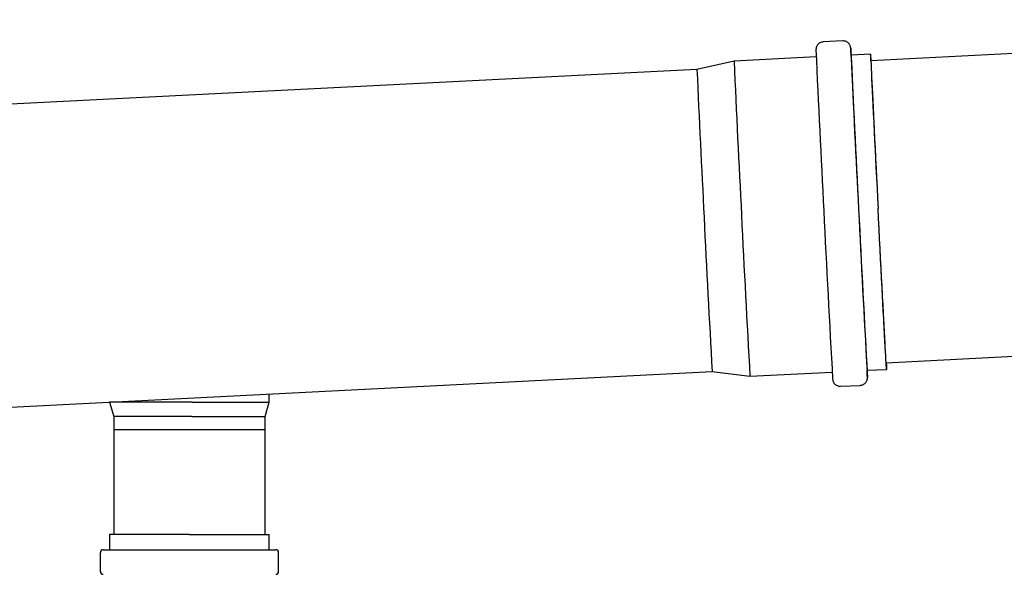
# Model space of a CAD drawing. Units: inches. Extents: x 0.4 to 16.6, y 0.2 to 10.8.
# Drawn here: x 10.6 to 11.6, y 7.7 to 8.2 of the extents above; entities that cross this region are included whole.
import ezdxf

# ---------------------------------------------------------------- set-up
doc = ezdxf.new("R2010")
doc.units = ezdxf.units.IN
doc.header["$MEASUREMENT"] = 0

msp = doc.modelspace()

# ---------------------------------------------------------------- linework, layer by layer
at = {"color": 7, "linetype": 'Continuous', "lineweight": 25}
for p, q in [((12.3143, 8.2304), (11.4682, 8.1875)), ((11.439, 8.2082), (11.4186, 8.2072)), ((11.4114, 8.1916), (11.3258, 8.1872)), ((11.4679, 8.1944), (11.4477, 8.1934)), ((11.3258, 8.1872), (11.2871, 8.1784)), ((11.2871, 8.1784), (10.4411, 8.1355)), ((11.4842, 7.873), (12.3302, 7.9158)), ((10.457, 7.821), (11.3031, 7.8638)), ((11.3031, 7.8638), (11.3424, 7.8589)), ((11.3424, 7.8589), (11.428, 7.8632)), ((11.4643, 7.8651), (11.4845, 7.8661)), ((11.4367, 7.8484), (11.4572, 7.8494)), ((10.6758, 7.8321), (10.6758, 7.832)), ((10.6758, 7.832), (10.6802, 7.8169)), ((10.7617, 7.832), (10.6758, 7.832)), ((10.7617, 7.832), (10.842, 7.832)), ((10.8377, 7.8169), (10.842, 7.832)), ((10.842, 7.832), (10.842, 7.8405)), ((10.6802, 7.8169), (10.6802, 7.8032)), ((10.6802, 7.8169), (10.6802, 7.6939)), ((10.7615, 7.8169), (10.6802, 7.8169)), ((10.7615, 7.8169), (10.8377, 7.8169)), ((10.8377, 7.8032), (10.8377, 7.8169)), ((10.8377, 7.6939), (10.8377, 7.8169)), ((10.8173, 7.8032), (10.6802, 7.8032)), ((10.8377, 7.8032), (10.8173, 7.8032)), ((10.6758, 7.6939), (10.6758, 7.6781)), ((10.7587, 7.6939), (10.6758, 7.6939)), ((10.7587, 7.6939), (10.842, 7.6939)), ((10.842, 7.6781), (10.842, 7.6939)), ((10.6691, 7.6781), (10.7587, 7.6781)), ((10.7587, 7.6781), (10.8488, 7.6781)), ((10.6661, 7.6752), (10.6661, 7.6555)), ((10.8517, 7.6555), (10.8517, 7.6752))]:
    msp.add_line(p, q, dxfattribs=at)
at = {"color": 7, "linetype": 'Continuous', "lineweight": 25, "flags": 128}
for points in [[(11.4684, 8.1875), (11.4683, 8.1878), (11.4682, 8.1905), (11.4681, 8.1925), (11.468, 8.1938), (11.4679, 8.1944), (11.4679, 8.1943), (11.4679, 8.1934), (11.468, 8.1919), (11.4681, 8.1897), (11.4682, 8.1868), (11.4684, 8.1833), (11.4686, 8.1791), (11.4688, 8.1742), (11.469, 8.1687), (11.4693, 8.1627), (11.4697, 8.156), (11.47, 8.1489), (11.4704, 8.1412), (11.4708, 8.133), (11.4712, 8.1244), (11.4716, 8.1155), (11.4721, 8.1061), (11.4726, 8.0964), (11.4731, 8.0864), (11.4736, 8.0762), (11.4741, 8.0658), (11.4747, 8.0553), (11.4752, 8.0446), (11.4757, 8.0339)], [(11.4683, 8.1875), (11.4683, 8.1879), (11.4682, 8.1881), (11.4682, 8.1876), (11.4683, 8.1865), (11.4684, 8.1846), (11.4685, 8.182), (11.4686, 8.1788), (11.4688, 8.1749), (11.469, 8.1703), (11.4692, 8.1652), (11.4695, 8.1594), (11.4698, 8.153), (11.4702, 8.1461), (11.4705, 8.1387), (11.4709, 8.1308), (11.4713, 8.1225), (11.4718, 8.1137), (11.4722, 8.1045), (11.4727, 8.0951), (11.4732, 8.0853), (11.4737, 8.0753), (11.4742, 8.0651), (11.4747, 8.0547), (11.4752, 8.0443), (11.4758, 8.0337)], [(11.4843, 7.873), (11.4844, 7.8708), (11.4845, 7.8686), (11.4845, 7.8671), (11.4845, 7.8662), (11.4845, 7.8661), (11.4845, 7.8667), (11.4844, 7.868), (11.4843, 7.87), (11.4841, 7.8727), (11.4839, 7.876), (11.4837, 7.88), (11.4835, 7.8847), (11.4832, 7.8899), (11.4829, 7.8958), (11.4825, 7.9023), (11.4821, 7.9093), (11.4817, 7.9168), (11.4813, 7.9248), (11.4809, 7.9332), (11.4804, 7.9421), (11.48, 7.9513), (11.4795, 7.9609), (11.4789, 7.9708), (11.4784, 7.9809), (11.4779, 7.9913), (11.4774, 8.0018), (11.4768, 8.0124), (11.4763, 8.0231), (11.4757, 8.0339)], [(11.4842, 7.873), (11.4842, 7.8729), (11.4842, 7.8724), (11.4842, 7.8726), (11.4841, 7.8736), (11.484, 7.8752), (11.4839, 7.8775), (11.4837, 7.8805), (11.4835, 7.8842), (11.4833, 7.8886), (11.483, 7.8935), (11.4827, 7.8991), (11.4824, 7.9053), (11.482, 7.912), (11.4816, 7.9192), (11.4812, 7.927), (11.4808, 7.9352), (11.4804, 7.9438), (11.4799, 7.9528), (11.4794, 7.9622), (11.4789, 7.9718), (11.4784, 7.9818), (11.4779, 7.9919), (11.4774, 8.0022), (11.4768, 8.0127), (11.4763, 8.0232), (11.4758, 8.0337)]]:
    msp.add_lwpolyline(points, dxfattribs=at)
at = {"color": 7, "linetype": 'Continuous', "lineweight": 25}
for centre, radius, start, end in [((34.4507, 9.2377), 23.0267, 182.58101, 182.99883), ((10.7438, 8.1521), 0.7052, 2.7934, 3.9434), ((34.9926, 9.2647), 23.6056, 182.58804, 182.99546), ((32.4191, 9.1343), 20.9926, 182.56898, 183.00765), ((32.2979, 9.1282), 20.9932, 182.56899, 183.00764), ((30.9287, 9.0579), 19.6612, 182.56399, 183.01273), ((33.6064, 9.1109), 22.2992, 182.78685, 183.21856), ((35.9754, 9.2297), 24.5854, 182.79427, 183.20314), ((35.1126, 9.1854), 23.6851, 182.78881, 183.21347), ((33.7283, 9.1171), 22.2992, 182.78685, 183.21856), ((32.7986, 9.0719), 21.5295, 182.78835, 183.21675), ((11.0643, 7.8457), 0.4005, 1.7219, 2.7661), ((10.6691, 7.6752), 0.00295, 90, 180), ((10.8488, 7.6752), 0.00295, 0, 90), ((10.6691, 7.6555), 0.00295, 180, 270), ((10.8488, 7.6555), 0.00295, 270, 360)]:
    msp.add_arc(centre, radius, start, end, dxfattribs=at)
for points, knots in [([(11.4186, 8.2071), (11.4181, 8.2071), (11.4169, 8.207), (11.4152, 8.2063), (11.4138, 8.2053), (11.4127, 8.2041), (11.4119, 8.2029), (11.4115, 8.2018), (11.4113, 8.2009), (11.4112, 8.2003), (11.4111, 8.1999), (11.4111, 8.1996), (11.4111, 8.1994), (11.4111, 8.1993), (11.4111, 8.1993)], [0, 0, 0, 0, 0.102669, 0.235863, 0.353288, 0.458476, 0.55215, 0.633612, 0.700569, 0.752987, 0.79984, 0.865317, 0.975949, 1, 1, 1, 1]), ([(11.4473, 8.2011), (11.4473, 8.2011), (11.4473, 8.2012), (11.4472, 8.2014), (11.4472, 8.2017), (11.447, 8.2025), (11.4467, 8.2034), (11.4461, 8.2047), (11.4451, 8.206), (11.4436, 8.2071), (11.4418, 8.2079), (11.4402, 8.2083), (11.4393, 8.2082), (11.439, 8.2081)], [0, 0, 0, 0, 0.050362, 0.165139, 0.272446, 0.325418, 0.392931, 0.477754, 0.586934, 0.698675, 0.821457, 0.950815, 1, 1, 1, 1]), ([(11.4285, 7.8556), (11.4285, 7.8555), (11.4285, 7.8555), (11.4285, 7.8553), (11.4286, 7.8549), (11.4288, 7.8541), (11.4291, 7.8532), (11.4297, 7.852), (11.4307, 7.8507), (11.4322, 7.8495), (11.4339, 7.8487), (11.4355, 7.8483), (11.4365, 7.8484), (11.4367, 7.8485)], [0, 0, 0, 0, 0.050361, 0.165133, 0.272436, 0.325408, 0.392922, 0.477756, 0.586941, 0.698654, 0.821461, 0.950816, 1, 1, 1, 1]), ([(11.4572, 7.8495), (11.4577, 7.8495), (11.4589, 7.8496), (11.4605, 7.8503), (11.462, 7.8513), (11.4631, 7.8525), (11.4638, 7.8537), (11.4643, 7.8548), (11.4645, 7.8557), (11.4646, 7.8563), (11.4647, 7.8567), (11.4647, 7.857), (11.4647, 7.8572), (11.4647, 7.8573), (11.4647, 7.8573)], [0, 0, 0, 0, 0.102671, 0.235865, 0.353297, 0.458465, 0.552135, 0.633599, 0.70057, 0.75298, 0.799835, 0.865315, 0.97595, 1, 1, 1, 1])]:
    msp.add_open_spline(points, degree=3, knots=knots, dxfattribs=at)

doc.saveas('drawing.dxf')
